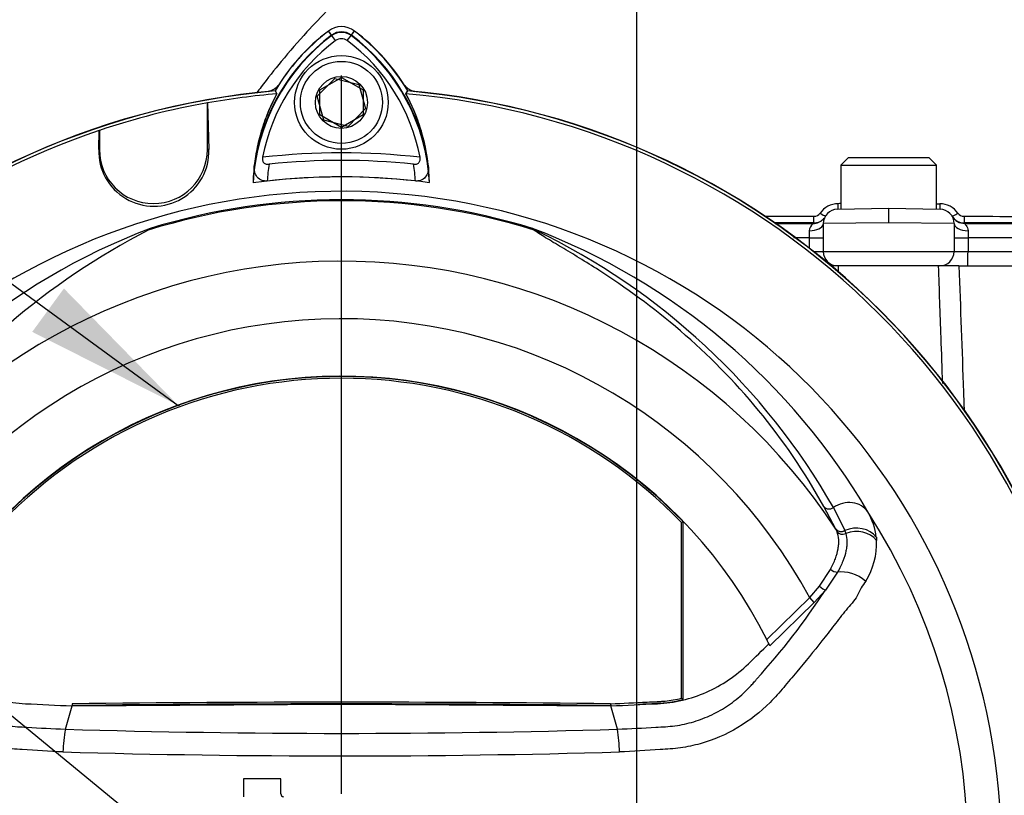
# Paper-space layout 'Sheet1' of a CAD drawing. Units: millimetres. Extents: x -24 to 2970, y -14 to 2100.
# Drawn here: x 1681 to 1818, y 1003 to 1111 of the extents above; entities that cross this region are included whole.
import ezdxf
from ezdxf.enums import TextEntityAlignment as Align
from ezdxf.lldxf.tags import DXFTag

# ---------------------------------------------------------------- set-up
doc = ezdxf.new("R2010")
doc.units = ezdxf.units.MM
doc.header["$LTSCALE"] = 5
for name, color, linetype in [('center line', 7, 'Continuous'), ('Default', 7, 'Continuous'), ('tangent', 7, 'Continuous'), ('TSH-1', 7, 'Continuous'), ('visible', 7, 'Continuous')]:
    doc.layers.add(name, color=color, linetype=linetype)
doc.styles.add('SEACAD_Arial', font='arial.ttf')
tags = doc.linetypes.add('CENTER2', pattern=[28.575, 19.05, -3.175, 3.175, -3.175]).pattern_tags.tags
tags[10:11] = [DXFTag(74, 4), DXFTag(75, 0), DXFTag(340, '0'), DXFTag(46, 0.0), DXFTag(50, 0.0), DXFTag(44, 0.0), DXFTag(45, 0.0)]
tags[8:9] = [DXFTag(74, 4), DXFTag(75, 0), DXFTag(340, '0'), DXFTag(46, 0.0), DXFTag(50, 0.0), DXFTag(44, 0.0), DXFTag(45, 0.0)]
tags[6:7] = [DXFTag(74, 4), DXFTag(75, 0), DXFTag(340, '0'), DXFTag(46, 0.0), DXFTag(50, 0.0), DXFTag(44, 0.0), DXFTag(45, 0.0)]
tags[4:5] = [DXFTag(74, 4), DXFTag(75, 0), DXFTag(340, '0'), DXFTag(46, 0.0), DXFTag(50, 0.0), DXFTag(44, 0.0), DXFTag(45, 0.0)]
tags = doc.linetypes.add('HIDDEN2', pattern=[4.7625, 3.175, -1.5875]).pattern_tags.tags
tags[6:7] = [DXFTag(74, 4), DXFTag(75, 0), DXFTag(340, '0'), DXFTag(46, 0.0), DXFTag(50, 0.0), DXFTag(44, 0.0), DXFTag(45, 0.0)]
tags[4:5] = [DXFTag(74, 4), DXFTag(75, 0), DXFTag(340, '0'), DXFTag(46, 0.0), DXFTag(50, 0.0), DXFTag(44, 0.0), DXFTag(45, 0.0)]
doc.dimstyles.new('ISO-InstDr', dxfattribs={"dimtxt": 16, "dimasz": 22.4, "dimexe": 8, "dimexo": 8, "dimgap": 4, "dimtad": 1, "dimdec": 0, "dimzin": 0, "dimdsep": 46, "dimtxsty": 'SEACAD_Arial', "dimblk1": '_SE_FILLED', "dimblk2": '_SE_FILLED', "dimsah": 1, "dimcen": 8, "dimadec": 0, "dimazin": 0, "dimtfac": 0.5, "dimtofl": 0, "dimtmove": 0, "dimatfit": 3, "dimfxl": 1, "dimtzin": 0, "dimarcsym": 0})

# ---------------------------------------------------------------- blocks, each defined once
blk = doc.blocks.new('SE5')
at = {"layer": 'center line', "color": 7, "linetype": 'CENTER2'}
for p, q in [((1766.92, 1146.18), (1766.92, 699.29)), ((1725.92, 1003.06), (1725.92, 1102.81))]:
    blk.add_line(p, q, dxfattribs=at)
at = {"layer": 'tangent', "color": 7, "linetype": 'Continuous'}
for p, q in [((1724.58, 1108.35), (1724.11, 1108.98)), ((1727.26, 1108.35), (1727.73, 1108.98)), ((1724.54, 1108.4), (1724.13, 1108.96)), ((1725.11, 1107.65), (1724.54, 1108.4)), ((1726.74, 1107.65), (1727.3, 1108.4)), ((1727.3, 1108.4), (1727.72, 1108.96)), ((1692.22, 1092.52), (1692.31, 1092.52)), ((1692.22, 1092.52), (1692.31, 1092.52)), ((1707.51, 1092.52), (1707.31, 1092.52)), ((1707.51, 1092.52), (1707.31, 1092.52)), ((1786.16, 1082.25), (1791.42, 1082.25)), ((1791.42, 1082.25), (1791.5, 1082.33)), ((1801.92, 1082.36), (1792.84, 1082.24)), ((1811.01, 1082.24), (1801.92, 1082.36)), ((1812.42, 1082.33), (1812.46, 1082.26)), ((1830.74, 1082.33), (1812.42, 1082.33)), ((1812.46, 1082.26), (1829.91, 1082.26)), ((1811.01, 1080.26), (1812.94, 1080.26)), ((1829.94, 1080.26), (1812.94, 1080.26)), ((1812.94, 1080.26), (1812.94, 1078.36)), ((1790.91, 1080.25), (1788.72, 1080.25)), ((1790.91, 1080.25), (1792.84, 1080.25)), ((1790.91, 1078.83), (1790.91, 1080.25)), ((1791.5, 1078.36), (1792.84, 1078.36)), ((1792.84, 1078.36), (1811.01, 1078.36)), ((1811.01, 1078.36), (1812.94, 1078.36)), ((1812.94, 1078.36), (1829.94, 1078.36)), ((1794.57, 1039.84), (1792.93, 1042.95)), ((1794.26, 1042.81), (1795.82, 1039.63)), ((1794.59, 1039.8), (1794.57, 1039.84)), ((1794.75, 1039.46), (1794.59, 1039.8)), ((1795.82, 1039.63), (1795.84, 1039.59)), ((1795.84, 1039.59), (1795.97, 1039.23)), ((1800.21, 1038.7), (1800.24, 1038.23)), ((1792.3, 1031.9), (1793.84, 1034.24)), ((1794.81, 1033.84), (1793.14, 1031.37)), ((1790.96, 1030.31), (1792.3, 1031.9)), ((1793.14, 1031.37), (1791.58, 1029.66)), ((1784.99, 1024.5), (1790.96, 1030.31)), ((1791.58, 1029.66), (1785.41, 1023.64)), ((1791.58, 1029.66), (1790.96, 1030.31))]:
    blk.add_line(p, q, dxfattribs=at)
for centre, radius, start, end in [((1741.05, 1086.4), 27.5, 126.8699, 171.9315), ((1725.92, 1106.56), 2.3, 53.1301, 126.8699), ((1710.95, 1086.54), 27.3, 7.8333, 53.1964), ((1725.92, 995.06), 97, 83.5366, 96.4832), ((1741.05, 1086.4), 25.5, 170.7906, 176.0508), ((1710.95, 1086.54), 25.3, 3.6648, 8.9615), ((1725.92, 995.06), 90.34, 72.7651, 107.2865), ((1725.92, 995.06), 90.49, 72.9403, 107.0597), ((1794.91, 1081.93), 3.07, 90.2661, 145.0664), ((1832.1, -1039.75), 2125.08, 90.99224, 91.00322), ((1844.59, 3398.53), 2313.81, 269.10745, 269.11934), ((1809.02, 1081.92), 3.07, 35.0154, 89.7591), ((1791.55, 1084.27), 1.02, 269.2767, 325.0603), ((1812.37, 1084.27), 1.02, 215.0412, 270.7592), ((1792.27, 1081.17), 1.37, 128.399, 177.0278), ((1731.97, 995.77), 91.78, 110.8003, 149.6074), ((1719.88, 995.77), 91.78, 30.3926, 69.1997), ((1751.54, 1080.44), 1.46, 38.357, 50.6896), ((1750.96, 1079.01), 2.97, 50.7743, 59.4508), ((1711.75, 995.56), 95.09, 29.7988, 64.3983), ((1654.07, 1080.27), 136.84, 359.9893, 0.4062), ((1863.8, 1080.28), 50.85, 178.912, 180.0281), ((1725.92, 995.06), 81.96, 33.0862, 147.7158), ((1725.92, 995.06), 73.97, 28.4569, 152.0488), ((1791.19, 1037.66), 9.07, 6.6194, 30.0812), ((1725.92, 995.06), 87, 329.7903, 32.8108), ((1790.49, 1037.85), 9.76, 327.5891, 2.2415), ((1705.71, 1089.01), 104.73, 318.0385, 326.605), ((1725.92, 2281.5), 1270.03, 268.27012, 271.72988), ((1725.93, 2364.41), 1356.07, 268.36523, 271.63117)]:
    blk.add_arc(centre, radius, start, end, dxfattribs=at)
for centre, major_axis, ratio, start_param, end_param in [((1794.86, 1085.24), (0.017, -1), 0.031219, 0, 1.3286), ((1809.06, 1085.24), (-0.017, -1), 0.031321, 4.96228, 6.283185), ((1791.5, 1083.33), (0, -1), 0.034982, 0.034952, 1.486978), ((1792.35, 1083.81), (-0.851, 0.524), 0.087781, 1.665633, 2.791835), ((1811.57, 1083.81), (-0.852, -0.524), 0.091243, 0, 1.473856), ((1812.47, 1084.26), (-1.73, -1.01), 0.999181, 0, 0.514752), ((1812.42, 1083.33), (0, -1), 0.035015, 4.798966, 6.248233), ((1790.84, 1082.24), (-2, 0.01), 0.49788, 1.604206, 3.064301), ((1813.01, 1082.24), (-2, 0), 0.495506, 0, 1.540473), ((1752.99, 1082.3), (-0.772, -0.636), 0.993948, 0.583441, 0.735917), ((1812.87, 1078.36), (0, 2), 0.034899, 3.141593, 4.712389), ((1796.1, 1040.31), (3.03, 1.75), 0.886981, 0.056716, 1.66931), ((1793.74, 1043.53), (0.876, 0.483), 0.886564, 3.272784, 4.827093), ((1795.41, 1040.39), (0.89, 0.457), 0.862982, 3.261659, 4.734332), ((1795.43, 1040.35), (0.89, 0.456), 0.862658, 3.261527, 4.731378), ((1795.58, 1039.99), (-0.941, -0.339), 0.858731, 0.262379, 1.673957), ((1797.27, 1036.98), (3.46, 0.51), 0.848447, 0.44551, 1.874153), ((1797.32, 1036.54), (3.49, 0.32), 0.843587, 0.503016, 1.89098), ((1794.32, 1034.52), (-0.855, 0.519), 0.50442, 1.30042, 2.446534), ((1796.52, 1031.48), (3.22, -1.37), 0.612464, 1.101674, 2.366839), ((1792.52, 1032.01), (-0.775, 0.632), 0.226753, 1.480442, 2.674554)]:
    blk.add_ellipse(centre, major_axis=major_axis, ratio=ratio, start_param=start_param, end_param=end_param, dxfattribs=at)
for points in [[(1784.76, 1083.25), (1787.02, 1083.25), (1789.28, 1083.25), (1791.53, 1083.25)], [(1794.92, 1076.36), (1794.92, 1076.09), (1794.91, 1075.81), (1794.9, 1075.54)]]:
    blk.add_open_spline(points, degree=3, dxfattribs=at)
for points, knots in [([(1812.38, 1083.25), (1813.05, 1083.25), (1813.72, 1083.25), (1814.38, 1083.25), (1817.05, 1083.25), (1819.71, 1083.24), (1822.38, 1083.24), (1825.15, 1083.24), (1827.93, 1083.25), (1830.7, 1083.25)], [0, 0, 0, 0, 0.109109, 0.109109, 0.109109, 0.545543, 0.545543, 0.545543, 1, 1, 1, 1]), ([(1812.46, 1082.26), (1812.46, 1082.25), (1812.49, 1082.22), (1812.58, 1082.12), (1812.64, 1082.05), (1812.77, 1081.88), (1812.83, 1081.78), (1812.92, 1081.54), (1812.95, 1081.4), (1812.95, 1081.25)], [0, 0, 0, 0, 0.25, 0.25, 0.5, 0.5, 0.75, 0.75, 1, 1, 1, 1]), ([(1792.93, 1042.95), (1790.28, 1047.76), (1787.22, 1052.23), (1780.48, 1060.39), (1776.8, 1064.08), (1769.23, 1070.59), (1765.32, 1073.41), (1759.85, 1076.94), (1758.09, 1078), (1755.71, 1079.42), (1754.96, 1079.87), (1753.94, 1080.48), (1753.62, 1080.68), (1753.06, 1081.04), (1752.79, 1081.22), (1752.69, 1081.34)], [0, 0, 0, 0, 0.25, 0.25, 0.5, 0.5, 0.75, 0.75, 0.875, 0.875, 0.9375, 0.9375, 0.96875, 0.96875, 1, 1, 1, 1]), ([(1809.43, 1060.05), (1809.35, 1062.18), (1809.28, 1064.31), (1809.2, 1066.44), (1809.08, 1069.74), (1808.97, 1073.05), (1808.85, 1076.36)], [0.5826064, 0.5826064, 0.5826064, 0.5826064, 0.745975, 0.745975, 0.745975, 1, 1, 1, 1]), ([(1811.68, 1076.36), (1811.89, 1070.53), (1812.1, 1064.69), (1812.31, 1058.86), (1812.34, 1058.01), (1812.37, 1057.15), (1812.4, 1056.3)], [0, 0, 0, 0, 0.4490939, 0.4490939, 0.4490939, 0.5147806, 0.5147806, 0.5147806, 0.5147806]), ([(1793.84, 1034.24), (1793.98, 1034.49), (1794.11, 1034.74), (1794.33, 1035.24), (1794.44, 1035.48), (1794.7, 1036.2), (1794.83, 1036.66), (1794.94, 1037.32), (1794.97, 1037.54), (1794.99, 1037.96), (1794.99, 1038.16), (1794.96, 1038.75), (1794.88, 1039.12), (1794.75, 1039.46)], [0, 0, 0, 0, 0.125, 0.125, 0.25, 0.25, 0.5, 0.5, 0.625, 0.625, 0.75, 0.75, 1, 1, 1, 1]), ([(1795.97, 1039.23), (1796.07, 1038.87), (1796.12, 1038.5), (1796.13, 1037.89), (1796.12, 1037.68), (1796.08, 1037.25), (1796.04, 1037.02), (1795.9, 1036.34), (1795.75, 1035.87), (1795.46, 1035.13), (1795.35, 1034.88), (1795.1, 1034.37), (1794.96, 1034.11), (1794.81, 1033.84)], [0, 0, 0, 0, 0.25, 0.25, 0.375, 0.375, 0.5, 0.5, 0.75, 0.75, 0.875, 0.875, 1, 1, 1, 1]), ([(1687.24, 1008.89), (1685.36, 1008.99), (1683.47, 1009.09), (1680.65, 1009.27), (1679.71, 1009.33), (1677.86, 1009.6), (1676.94, 1009.79), (1674.21, 1010.57), (1672.44, 1011.34), (1669.21, 1013.28), (1667.7, 1014.46), (1665.71, 1016.46), (1665.1, 1017.17), (1663.88, 1018.59), (1663.27, 1019.3), (1661.48, 1021.44), (1660.32, 1022.88), (1658.61, 1025.04), (1658.04, 1025.77), (1656.93, 1027.2), (1656.39, 1027.92), (1655.56, 1028.94), (1655.27, 1029.25), (1654.73, 1029.88), (1654.49, 1030.22), (1654.1, 1030.93), (1653.94, 1031.31), (1653.53, 1032), (1653.31, 1032.31), (1653.12, 1032.62)], [0, 0, 0, 0, 0.125, 0.125, 0.1875, 0.1875, 0.25, 0.25, 0.375, 0.375, 0.5, 0.5, 0.5625, 0.5625, 0.625, 0.625, 0.75, 0.75, 0.8125, 0.8125, 0.875, 0.875, 0.90625, 0.90625, 0.9375, 0.9375, 0.96875, 0.96875, 1, 1, 1, 1]), ([(1798.73, 1032.62), (1798.53, 1032.31), (1798.31, 1032), (1797.91, 1031.31), (1797.74, 1030.92), (1797.35, 1030.21), (1797.12, 1029.88), (1796.57, 1029.25), (1796.28, 1028.93), (1795.45, 1027.91), (1794.91, 1027.19), (1793.79, 1025.75), (1793.23, 1025.03), (1791.51, 1022.86), (1790.35, 1021.42), (1788.55, 1019.28), (1787.95, 1018.57), (1786.73, 1017.15), (1786.12, 1016.44), (1784.12, 1014.44), (1782.61, 1013.25), (1779.37, 1011.32), (1777.58, 1010.55), (1774.85, 1009.78), (1773.93, 1009.59), (1772.07, 1009.32), (1771.13, 1009.27), (1768.31, 1009.09), (1766.42, 1008.98), (1764.53, 1008.89)], [0, 0, 0, 0, 0.03125, 0.03125, 0.0625, 0.0625, 0.09375, 0.09375, 0.125, 0.125, 0.1875, 0.1875, 0.25, 0.25, 0.375, 0.375, 0.4375, 0.4375, 0.5, 0.5, 0.625, 0.625, 0.75, 0.75, 0.8125, 0.8125, 0.875, 0.875, 1, 1, 1, 1]), ([(1668.26, 1018.99), (1668.28, 1018.97), (1668.3, 1018.95), (1668.33, 1018.9), (1668.39, 1018.84), (1668.51, 1018.69), (1668.77, 1018.4), (1668.99, 1018.15), (1669.45, 1017.67), (1669.76, 1017.35), (1670.42, 1016.75), (1670.76, 1016.46), (1671.45, 1015.9), (1671.81, 1015.64), (1672.91, 1014.89), (1673.67, 1014.45), (1674.89, 1013.87), (1675.3, 1013.69), (1676.15, 1013.36), (1676.57, 1013.22), (1677.86, 1012.83), (1678.72, 1012.65), (1680.04, 1012.47), (1680.48, 1012.43), (1681.36, 1012.37), (1681.81, 1012.35), (1684.03, 1012.22), (1685.8, 1012.13), (1687.58, 1012.05)], [0, 0, 0, 0, 0.003906, 0.003906, 0.007812, 0.015625, 0.03125, 0.0625, 0.0625, 0.125, 0.125, 0.1875, 0.1875, 0.25, 0.25, 0.375, 0.375, 0.4375, 0.4375, 0.5, 0.5, 0.625, 0.625, 0.6875, 0.6875, 0.75, 0.75, 1, 1, 1, 1]), ([(1764.26, 1012.05), (1766.04, 1012.13), (1767.82, 1012.22), (1770.04, 1012.35), (1770.48, 1012.37), (1771.37, 1012.43), (1771.81, 1012.47), (1773.12, 1012.65), (1773.99, 1012.83), (1775.28, 1013.22), (1775.7, 1013.36), (1776.55, 1013.69), (1776.96, 1013.87), (1778.17, 1014.45), (1778.94, 1014.89), (1780.04, 1015.64), (1780.39, 1015.9), (1781.09, 1016.46), (1781.43, 1016.75), (1782.08, 1017.35), (1782.4, 1017.67), (1782.86, 1018.15), (1783.08, 1018.4), (1783.33, 1018.69), (1783.44, 1018.82), (1783.51, 1018.9), (1783.55, 1018.95), (1783.58, 1018.99)], [0, 0, 0, 0, 0.25, 0.25, 0.3125, 0.3125, 0.375, 0.375, 0.5, 0.5, 0.5625, 0.5625, 0.625, 0.625, 0.75, 0.75, 0.8125, 0.8125, 0.875, 0.875, 0.9375, 0.9375, 0.96875, 0.984375, 0.992187, 0.992187, 1, 1, 1, 1])]:
    blk.add_open_spline(points, degree=3, knots=knots, dxfattribs=at)
at = {"layer": 'visible', "color": 7, "linetype": 'Continuous'}
for p, q in [((1722.57, 1099.92), (1724.99, 1102.4)), ((1722.92, 1100.79), (1725.92, 1102.53)), ((1724.99, 1102.4), (1728.35, 1101.54)), ((1725.92, 1102.53), (1728.92, 1100.79)), ((1722.92, 1097.33), (1722.92, 1100.79)), ((1728.35, 1101.54), (1729.28, 1098.2)), ((1728.92, 1100.79), (1728.92, 1097.33)), ((1716.7, 1100.68), (1716.97, 1100.26)), ((1723.5, 1096.59), (1722.57, 1099.92)), ((1734.88, 1100.26), (1735.14, 1100.68)), ((1734.88, 1100.26), (1735.12, 1100.66)), ((1707.31, 1099.01), (1707.33, 1098.99)), ((1707.31, 1092.52), (1707.31, 1099.01)), ((1707.31, 1099.01), (1707.33, 1098.99)), ((1707.31, 1092.52), (1707.31, 1099.01)), ((1707.33, 1098.99), (1707.51, 1092.52)), ((1707.33, 1098.99), (1707.51, 1092.52)), ((1729.28, 1098.2), (1726.86, 1095.73)), ((1725.92, 1095.6), (1722.92, 1097.33)), ((1728.92, 1097.33), (1725.92, 1095.6)), ((1726.86, 1095.73), (1723.5, 1096.59)), ((1692.22, 1092.52), (1692.29, 1095.14)), ((1692.22, 1092.52), (1692.29, 1095.14)), ((1692.29, 1095.14), (1692.31, 1095.17)), ((1692.29, 1095.14), (1692.31, 1095.17)), ((1692.31, 1095.17), (1692.31, 1092.52)), ((1692.31, 1095.17), (1692.31, 1092.52)), ((1796.3, 1091.36), (1795.3, 1090.36)), ((1807.55, 1091.36), (1796.3, 1091.36)), ((1808.55, 1090.36), (1807.55, 1091.36)), ((1795.3, 1090.36), (1808.55, 1090.36)), ((1795.3, 1090.36), (1795.3, 1084.25)), ((1808.55, 1084.25), (1808.55, 1090.36)), ((1794.8, 1084.24), (1801.92, 1084.36)), ((1801.92, 1084.36), (1809.05, 1084.24)), ((1801.92, 1084.36), (1801.92, 1082.36)), ((1791.5, 1082.33), (1786.04, 1082.33)), ((1792.84, 1082.24), (1792.84, 1078.36)), ((1811.01, 1082.24), (1811.01, 1078.36)), ((1794.84, 1076.36), (1793.97, 1076.36)), ((1809.01, 1076.36), (1794.84, 1076.36)), ((1811.68, 1076.36), (1808.85, 1076.36)), ((1811.68, 1076.36), (1809.01, 1076.36)), ((1811.68, 1076.36), (1829.92, 1076.36)), ((1773.14, 1040.77), (1773.37, 1040.86)), ((1773.14, 1016.34), (1773.14, 1040.77)), ((1773.37, 1016.15), (1773.37, 1040.86)), ((1773.14, 1016.34), (1773.37, 1016.15)), ((1687.58, 1012.05), (1688.53, 1015.28)), ((1688.54, 1015.57), (1688.53, 1015.34)), ((1688.53, 1015.28), (1725.92, 1015.51)), ((1725.92, 1015.51), (1763.32, 1015.28)), ((1763.31, 1015.57), (1763.32, 1015.34)), ((1764.26, 1012.05), (1763.32, 1015.28)), ((1717.5, 1005.14), (1712.31, 1005.14)), ((1712.31, 1005.14), (1712.31, 1002.68)), ((1717.5, 1003.08), (1717.5, 1005.14))]:
    blk.add_line(p, q, dxfattribs=at)
for radius in [6.5, 5.7, 3.61]:
    blk.add_circle((1725.92, 1099.06), radius, dxfattribs=at)
at = {"layer": 'visible', "color": 7, "linetype": 'HIDDEN2'}
blk.add_circle((1703.32, 1057.02), 0.0617, dxfattribs=at)
at = {"layer": 'visible', "color": 7, "linetype": 'Continuous'}
for centre, radius, start, end in [((1741.05, 1086.4), 28.22, 126.8699, 149.6045), ((1725.92, 1106.56), 3.02, 53.1301, 126.8699), ((1710.95, 1086.54), 28.02, 30.2988, 53.1947), ((1741.05, 1086.4), 27.44, 126.8699, 176.8248), ((1741.05, 1086.4), 26.56, 126.8699, 169.0534), ((1741.05, 1086.4), 28.2, 126.8699, 149.6301), ((1725.92, 1106.56), 2.23, 53.1301, 126.8699), ((1725.92, 1106.56), 1.35, 53.1301, 126.8699), ((1710.95, 1086.54), 26.35, 10.7207, 53.1988), ((1710.95, 1086.54), 27.23, 2.908, 53.1965), ((1710.95, 1086.54), 27.99, 30.2729, 53.1947), ((1715.26, 1103.04), 2.5, 282.3399, 318.6211), ((1736.59, 1103.04), 2.5, 221.0454, 257.6601), ((1725.92, 995.06), 106.02, 94.9893, 175.0132), ((1725.92, 995.06), 105.99, 94.9824, 175.02), ((1725.92, 995.06), 105.58, 94.8664, 100.1452), ((1725.92, 995.06), 105.58, 94.8664, 100.1452), ((1741, 1087.19), 27.36, 151.4617, 178.4778), ((1741.01, 1087.19), 27.37, 151.465, 173.5583), ((1725.92, 995.06), 105.58, 4.8664, 85.1363), ((1710.99, 1087.33), 27.16, 1.2557, 28.4334), ((1725.92, 995.06), 105.58, 4.8664, 85.1363), ((1710.98, 1087.33), 27.17, 6.2054, 28.4314), ((1725.92, 995.06), 105.99, 4.9824, 85.02), ((1725.92, 995.06), 106.02, 4.9893, 85.0132), ((1725.92, 995.06), 105.6, 100.1531, 108.5618), ((1725.92, 995.06), 105.6, 100.1531, 108.5618), ((1725.92, 995.06), 105.58, 108.575, 175.1363), ((1725.92, 995.06), 105.58, 108.575, 175.1363), ((1699.87, 1092.3), 7.65, 178.3104, 1.6896), ((1699.87, 1092.3), 7.65, 178.3104, 1.6896), ((1699.81, 1092.52), 7.5, 180, 0), ((1699.81, 1092.52), 7.5, 180, 0), ((1725.92, 995.06), 95.95, 84.0074, 96.0146), ((1725.92, 995.06), 93.66, 82.5022, 97.5283), ((1725.92, 995.06), 93.66, 83.7026, 96.3268), ((1725.92, 995.06), 91.66, 191.752, 168.248), ((1794.84, 1082.24), 2, 91, 180.0602), ((1809.01, 1082.24), 2, 0, 89), ((1812.42, 1084.33), 2, 211.5592, 269.9625), ((1791.5, 1084.33), 2, 270.0346, 317.2575), ((1745.11, 992.06), 100.43, 117.2776, 144.0454), ((1700.43, 1080.01), 1.88, 123.8749, 135.6887), ((1809.01, 1078.36), 2, 270, 0), ((1725.92, 995.06), 66, 26.4899, 154.0915), ((1725.92, 995.06), 65.95, 43.9889, 136.0111), ((1725.92, 995.06), 65.71, 44.0719, 135.9281), ((1725.92, 995.06), 66, 25.6619, 26.4899), ((1725.92, -2043.27), 3058.83, 89.29958, 90.70042), ((1725.92, -2043.27), 3059.07, 89.29971, 90.70029), ((1707.6, 1008.3), 20.36, 169.3766, 178.331), ((1744.05, 1008.74), 20.48, 0.4162, 9.3073), ((1717.9, 1003.08), 0.4, 180, 270)]:
    blk.add_arc(centre, radius, start, end, dxfattribs=at)
for centre, major_axis, ratio, start_param, end_param in [((1791.42, 1084.25), (-1.49, 1.33), 0.998905, 2.298812, 3.123028), ((1812.47, 1084.26), (-1.73, -1.01), 0.999181, 0.514752, 1.041581), ((1794.84, 1078.36), (0, 2), 0.99994, 1.570796, 3.141593)]:
    blk.add_ellipse(centre, major_axis=major_axis, ratio=ratio, start_param=start_param, end_param=end_param, dxfattribs=at)
for points, knots in [([(1848.87, 1083.25), (1848.79, 1083.94), (1848.66, 1085.15), (1847.87, 1087.51), (1846.77, 1089.58), (1845.57, 1091.29), (1844.79, 1092.27), (1843.8, 1093.43), (1842.7, 1094.58), (1841.76, 1095.51), (1841.07, 1096.2), (1840.63, 1096.68), (1840.37, 1097.03), (1839.82, 1097.62), (1839.04, 1098.38), (1837.92, 1099.37), (1836.44, 1100.57), (1834.73, 1101.84), (1832.99, 1103.09), (1830.66, 1104.67), (1827.51, 1106.7), (1823.37, 1109.19), (1818.38, 1112.04), (1813.6, 1114.66), (1810.79, 1116.16), (1809.7, 1116.74)], [0, 0, 0, 0, 0.022504, 0.046885, 0.090259, 0.113697, 0.131173, 0.142395, 0.177594, 0.223932, 0.269778, 0.323706, 0.381725, 0.432877, 0.47695, 0.52322, 0.562246, 0.586302, 0.614588, 0.651205, 0.70676, 0.775549, 0.857821, 0.953237, 1, 1, 1, 1]), ([(1724.27, 1112.17), (1723.1, 1110.95), (1720.91, 1108.65), (1717.71, 1104.97), (1715.47, 1102.16), (1714.37, 1100.68), (1714.17, 1100.41)], [0, 0, 0, 0, 0.1338617, 0.2987622, 0.4375298, 0.4676715, 0.4676715, 0.4676715, 0.4676715]), ([(1714.97, 1091.44), (1714.95, 1091.31), (1714.94, 1091.17), (1714.99, 1090.91), (1715.05, 1090.79), (1715.22, 1090.6), (1715.34, 1090.54), (1715.6, 1090.47), (1715.74, 1090.47), (1715.87, 1090.48)], [0, 0, 0, 0, 0.25, 0.25, 0.5, 0.5, 0.75, 0.75, 1, 1, 1, 1]), ([(1735.94, 1090.48), (1736.07, 1090.47), (1736.21, 1090.48), (1736.47, 1090.54), (1736.59, 1090.61), (1736.76, 1090.79), (1736.82, 1090.92), (1736.87, 1091.18), (1736.87, 1091.31), (1736.84, 1091.45)], [0, 0, 0, 0, 0.25, 0.25, 0.5, 0.5, 0.75, 0.75, 1, 1, 1, 1]), ([(1715.6, 1088.16), (1715.44, 1088.14), (1715.28, 1088.14), (1714.98, 1088.2), (1714.83, 1088.25), (1714.45, 1088.44), (1714.25, 1088.64), (1714.04, 1088.95), (1713.99, 1089.07), (1713.9, 1089.3), (1713.86, 1089.41), (1713.79, 1089.77), (1713.79, 1090.01), (1713.81, 1090.26)], [0, 0, 0, 0, 0.125, 0.125, 0.25, 0.25, 0.5, 0.5, 0.625, 0.625, 0.75, 0.75, 1, 1, 1, 1]), ([(1737.99, 1090.26), (1738.02, 1090.02), (1738.01, 1089.78), (1737.92, 1089.3), (1737.83, 1089.07), (1737.55, 1088.64), (1737.35, 1088.45), (1736.97, 1088.25), (1736.82, 1088.2), (1736.52, 1088.15), (1736.36, 1088.14), (1736.2, 1088.16)], [0, 0, 0, 0, 0.25, 0.25, 0.5, 0.5, 0.75, 0.75, 0.875, 0.875, 1, 1, 1, 1]), ([(1666.56, 1023.9), (1667.5, 1022.98), (1668.44, 1022.06), (1670.24, 1020.31), (1671.16, 1019.55), (1673.13, 1018.23), (1674.17, 1017.66), (1676.32, 1016.71), (1677.44, 1016.34), (1679.71, 1015.81), (1680.87, 1015.64), (1684.2, 1015.49), (1686.36, 1015.39), (1688.53, 1015.28)], [0, 0, 0, 0, 0.158652, 0.158652, 0.301912, 0.301912, 0.445172, 0.445172, 0.588433, 0.588433, 0.731693, 0.731693, 1, 1, 1, 1]), ([(1763.32, 1015.28), (1765.48, 1015.39), (1767.65, 1015.49), (1770.98, 1015.64), (1772.13, 1015.81), (1774.41, 1016.34), (1775.52, 1016.71), (1777.68, 1017.66), (1778.72, 1018.23), (1780.68, 1019.55), (1781.61, 1020.31), (1783.4, 1022.06), (1784.35, 1022.98), (1785.29, 1023.9)], [0, 0, 0, 0, 0.268307, 0.268307, 0.411567, 0.411567, 0.554828, 0.554828, 0.698088, 0.698088, 0.841348, 0.841348, 1, 1, 1, 1]), ([(1763.31, 1015.57), (1765, 1015.65), (1766.68, 1015.73), (1768.79, 1015.83), (1769.21, 1015.85), (1769.69, 1015.87), (1769.74, 1015.87), (1769.8, 1015.88), (1769.8, 1015.88), (1769.81, 1015.88), (1769.81, 1015.88), (1769.82, 1015.88), (1769.82, 1015.88), (1769.84, 1015.88), (1769.86, 1015.88), (1769.9, 1015.88), (1769.92, 1015.88), (1770.05, 1015.89), (1770.16, 1015.9), (1770.47, 1015.92), (1770.68, 1015.94), (1771.64, 1016.04), (1772.39, 1016.17), (1773.14, 1016.34)], [0, 0, 0, 0, 0.511065, 0.511065, 0.639047, 0.639047, 0.655044, 0.655044, 0.656044, 0.656044, 0.657044, 0.657044, 0.659044, 0.659044, 0.663043, 0.663043, 0.671042, 0.671042, 0.703037, 0.703037, 0.767028, 0.767028, 1, 1, 1, 1]), ([(1767.14, 1015.52), (1767.55, 1015.54), (1767.97, 1015.56), (1768.8, 1015.59), (1769.22, 1015.61), (1769.7, 1015.64), (1769.75, 1015.64), (1769.81, 1015.64), (1769.81, 1015.64), (1769.82, 1015.64), (1769.82, 1015.64), (1769.83, 1015.64), (1769.84, 1015.64), (1769.86, 1015.64), (1769.87, 1015.64), (1769.91, 1015.65), (1769.93, 1015.65), (1770.07, 1015.66), (1770.17, 1015.66), (1770.49, 1015.68), (1770.7, 1015.7), (1771.73, 1015.81), (1772.56, 1015.95), (1773.37, 1016.15)], [0.379113, 0.379113, 0.379113, 0.379113, 0.5019498, 0.5019498, 0.6274757, 0.6274757, 0.6431664, 0.6431664, 0.644147, 0.644147, 0.6451277, 0.6451277, 0.6470891, 0.6470891, 0.6510117, 0.6510117, 0.6588571, 0.6588571, 0.6902386, 0.6902386, 0.7530015, 0.7530015, 1, 1, 1, 1])]:
    blk.add_open_spline(points, degree=3, knots=knots, dxfattribs=at)
blk = doc.blocks.new('SEANNOT_GROUP130')
at = {"layer": 'Default', "color": 7, "linetype": 'Continuous'}
blk.add_lwpolyline([(1449, 1204.08), (1742.38, 962.73)], dxfattribs=at)
blk = doc.blocks.new('SEANNOT_GROUP132')
at = {"layer": 'Default', "linetype": 'Continuous'}
blk.add_hatch(color=7, dxfattribs=at).paths.add_polyline_path([(1682.98, 1067.21), (1703.26, 1057), (1687.38, 1073.23)])
at = {"layer": 'Default', "color": 7, "linetype": 'Continuous'}
blk.add_lwpolyline([(1450.21, 1242.01), (1703.26, 1057)], dxfattribs=at)
blk = doc.blocks.new('DMBLK108')
at = {"layer": 'Default', "linetype": 'Continuous'}
for points in [[(2051.34, 1123.45), (2047.6, 1145.85), (2043.87, 1123.45)], [(2051.34, 923.46), (2043.87, 923.46), (2047.6, 901.06)]]:
    blk.add_hatch(color=7, dxfattribs=at).paths.add_polyline_path(points)
at = {"layer": 'Default', "color": 7, "linetype": 'Continuous'}
for p, q in [((1815.41, 1145.85), (2055.6, 1145.85)), ((2047.6, 901.06), (2047.6, 1145.85)), ((1837.92, 901.06), (2055.6, 901.06))]:
    blk.add_line(p, q, dxfattribs=at)
at = {"layer": 'Default', "color": 7, "linetype": 'Continuous', "style": 'SEACAD_Arial'}
for s, p in [(')', (2027.6, 1057.37)), ('9.64"', (2027.6, 997.54)), ('245', (2008.4, 997.54)), ('(', (2027.6, 982.24))]:
    blk.add_text(s, height=16, rotation=90, dxfattribs=at).set_placement(p, align=Align.TOP_LEFT)
blk = doc.blocks.new('_SE_FILLED')
at = {"color": 0}
blk.add_line((0, 0), (-1, 0), dxfattribs=at)
blk.add_solid([(0, 0), (-1, -0.1665), (-1, 0.1665), (0, 0)], dxfattribs=at)
blk = doc.blocks.new('DMBLK121')
at = {"layer": 'Default', "linetype": 'Continuous'}
for points in [[(1789.32, 1235.76), (1766.92, 1232.03), (1789.32, 1228.29)], [(1960.09, 1235.76), (1960.09, 1228.29), (1982.49, 1232.03)]]:
    blk.add_hatch(color=7, dxfattribs=at).paths.add_polyline_path(points)
at = {"layer": 'Default', "color": 7, "linetype": 'Continuous'}
for p, q in [((1766.92, 1154.18), (1766.92, 1240.03)), ((1982.49, 1104.01), (1982.49, 1240.03)), ((1982.49, 1232.03), (1766.92, 1232.03))]:
    blk.add_line(p, q, dxfattribs=at)
at = {"layer": 'Default', "color": 7, "linetype": 'Continuous', "style": 'SEACAD_Arial'}
for s, p in [('216', (1848.79, 1271.23)), ('(', (1833.49, 1252.03)), ('8.49"', (1848.79, 1252.03)), (')', (1908.62, 1252.03))]:
    blk.add_text(s, height=16, dxfattribs=at).set_placement(p, align=Align.TOP_LEFT)
blk = doc.blocks.new('DMBLK122')
at = {"layer": 'Default', "linetype": 'Continuous'}
for points in [[(1607.82, 1235.76), (1585.42, 1232.03), (1607.82, 1228.29)], [(1744.52, 1235.76), (1744.52, 1228.29), (1766.92, 1232.03)]]:
    blk.add_hatch(color=7, dxfattribs=at).paths.add_polyline_path(points)
at = {"layer": 'Default', "color": 7, "linetype": 'Continuous'}
for p, q in [((1585.42, 906.99), (1585.42, 1240.03)), ((1766.92, 1154.18), (1766.92, 1240.03)), ((1766.92, 1232.03), (1585.42, 1232.03))]:
    blk.add_line(p, q, dxfattribs=at)
at = {"layer": 'Default', "color": 7, "linetype": 'Continuous', "style": 'SEACAD_Arial'}
for s, p in [('182', (1650.26, 1271.23)), ('(', (1634.96, 1252.03)), ('7.15"', (1650.26, 1252.03)), (')', (1710.09, 1252.03))]:
    blk.add_text(s, height=16, dxfattribs=at).set_placement(p, align=Align.TOP_LEFT)
blk = doc.blocks.new('DMBLK123')
at = {"layer": 'Default', "linetype": 'Continuous'}
for points in [[(1518.32, 1283.76), (1495.92, 1280.03), (1518.32, 1276.29)], [(1744.52, 1283.76), (1744.52, 1276.29), (1766.92, 1280.03)]]:
    blk.add_hatch(color=7, dxfattribs=at).paths.add_polyline_path(points)
at = {"layer": 'Default', "color": 7, "linetype": 'Continuous'}
for p, q in [((1495.92, 1101.06), (1495.92, 1288.03)), ((1766.92, 1154.18), (1766.92, 1288.03)), ((1766.92, 1280.03), (1495.92, 1280.03))]:
    blk.add_line(p, q, dxfattribs=at)
at = {"layer": 'Default', "color": 7, "linetype": 'Continuous', "style": 'SEACAD_Arial'}
for s, p in [('271', (1599.25, 1319.23)), ('(', (1583.95, 1300.03)), (')', (1671.6, 1300.03)), ('10.67"', (1599.25, 1300.03))]:
    blk.add_text(s, height=16, dxfattribs=at).set_placement(p, align=Align.TOP_LEFT)

psp = doc.layouts.new('Sheet1')

# ---------------------------------------------------------------- block references
at = {"layer": 'Default'}
for name in ['SEANNOT_GROUP132', 'SEANNOT_GROUP130']:
    psp.add_blockref(name, (0, 0), dxfattribs=at)
at = {"layer": 'TSH-1'}
psp.add_blockref('SE5', (0, 0), dxfattribs=at)

# ---------------------------------------------------------------- dimensions: what is measured, and where the dimension line sits
at = {"layer": 'Default', "color": 7, "linetype": 'Continuous'}
for base, p1, p2, picture, middle in [((1495.92, 1280.03), (1766.92, 1146.18), (1495.92, 1093.06), 'DMBLK123', (1631.42, 1280.03)), ((1585.42333991, 1232.0264752), (1766.92333991, 1146.18249675), (1585.42333991, 898.99289877), 'DMBLK122', (1676.1733404, 1232.0264752)), ((1766.92, 1232.03), (1982.49, 1096.01), (1766.92, 1146.18), 'DMBLK121', (1874.71, 1232.03))]:
    dim = psp.add_linear_dim(base=base, p1=p1, p2=p2, text='\\A1;<>', dimstyle='ISO-InstDr', override={"dimpost": '\\X'}, dxfattribs=at)
    dim.commit()
    dim.dimension.update_dxf_attribs({"geometry": picture, "text_midpoint": middle, "dimtype": 160})
dim = psp.add_linear_dim(base=(2047.6, 1145.85), p1=(1829.92, 901.06), p2=(1807.41, 1145.85), angle=90, text='\\A1;<>', dimstyle='ISO-InstDr', override={"dimpost": '\\X'}, dxfattribs=at)
dim.commit()
dim.dimension.update_dxf_attribs({"geometry": 'DMBLK108', "text_midpoint": (2047.6, 1023.45), "dimtype": 160})

doc.saveas('drawing.dxf')
